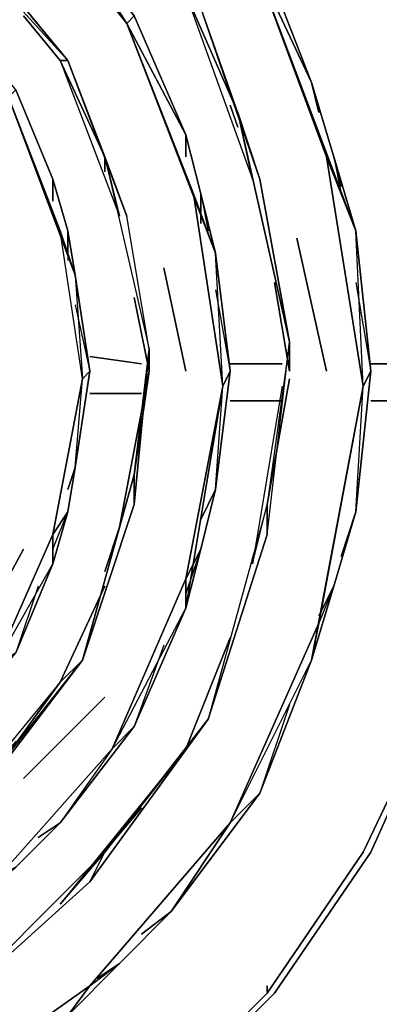
# Model space of a CAD drawing. Units: inches. Extents: x 0 to 30, y -28.8 to 0.
# Drawn here: x 24.8 to 26.4, y -21 to -16.8 of the extents above; entities that cross this region are included whole.
import ezdxf

# ---------------------------------------------------------------- set-up
doc = ezdxf.new("R2010")
doc.units = ezdxf.units.IN
doc.header["$MEASUREMENT"] = 0
doc.layers.get('0').update_dxf_attribs({"true_color": 0x94b11a})

msp = doc.modelspace()

# ---------------------------------------------------------------- linework, layer by layer
at = {"color": 191, "elevation": 0}
for points in [[(25.7747, -17.1718), (25.5819, -16.6238), (24.7789, -15.7887), (25.0359, -15.9814), (24.7789, -15.7887), (25.0037, -15.9814), (24.3273, -15.4353), (24.7789, -15.7887), (24.3594, -15.4032), (25.0359, -15.9814), (25.5819, -16.6238), (25.5498, -16.6559)], [(25.1322, -16.5274), (25.325, -16.7523), (25.0037, -16.3347), (25.2928, -16.7844), (24.811, -16.1741), (25.0037, -16.3347), (24.811, -16.1741), (24.1988, -15.6923), (24.1988, -15.6602), (24.6183, -15.9814)], [(25.2607, -15.7244), (25.4856, -15.9493), (25.871, -16.4632), (26.0959, -17.0414), (26.1922, -17.3645)], [(20.3102, -16.142), (19.8605, -16.8487), (19.6999, -17.6215), (19.6678, -18.4245), (19.8926, -19.1652), (20.246, -19.8397), (20.7939, -20.3537), (21.4042, -20.741), (22.0788, -20.9338), (22.8176, -21.0301), (23.4921, -20.8695), (24.1667, -20.5785), (24.6825, -20.0967), (25.1001, -19.5506), (25.325, -18.8742), (25.3892, -18.1997), (25.2928, -17.6215), (25.0359, -16.945), (24.5862, -16.399)], [(24.811, -16.142), (25.0037, -16.3347), (25.325, -16.7523), (25.5498, -17.2681), (25.614, -17.5251)], [(24.811, -16.1741), (25.2928, -16.7844), (25.5819, -17.5251), (25.7104, -18.3603), (25.5498, -19.1973), (25.2286, -19.9361), (24.7146, -20.5143), (24.0703, -20.998), (23.3315, -21.2229), (22.5285, -21.3192), (21.7576, -21.1907), (21.0188, -20.8695), (20.3745, -20.3858), (19.8284, -19.7434), (19.5072, -18.9725), (19.3466, -18.1354), (19.4429, -17.2681), (19.732, -16.399)], [(24.5862, -16.399), (25.0359, -16.945), (24.3915, -16.2384)], [(25.871, -17.4609), (25.5819, -16.6238), (25.5498, -16.6559), (25.3892, -16.4311), (25.5498, -16.6559), (25.7747, -17.1718)], [(25.8389, -16.4953), (25.871, -16.4632), (26.0959, -17.0414)], [(26.128, -17.1718), (26.0959, -17.0414), (25.871, -16.4632), (25.8389, -16.4953)], [(25.8389, -16.4953), (26.1601, -17.3645), (26.3207, -18.3603), (26.128, -19.39), (25.7425, -20.2573), (25.1322, -20.9659), (24.3594, -21.5119), (23.46, -21.801), (22.4964, -21.9295), (21.5648, -21.7689), (20.6636, -21.3835), (19.9248, -20.8053), (19.2823, -20.0325), (18.929, -19.1009)], [(26.1922, -17.3645), (26.2886, -17.6857), (25.8389, -16.4953)], [(25.8389, -16.4953), (26.0959, -17.0414)], [(24.9716, -17.5572), (24.9716, -17.4609), (24.811, -17.0735), (24.554, -16.7523), (24.3915, -16.5917)], [(19.0575, -18.6494), (19.3145, -19.3579), (19.732, -20.161), (20.3745, -20.7732), (21.1151, -21.2871), (21.9503, -21.5441), (22.8497, -21.6404), (23.6849, -21.4477), (24.4879, -21.0944), (25.1322, -20.5143), (25.6462, -19.8076), (25.9031, -19.0046), (25.9995, -18.1675), (25.871, -17.4609), (25.5819, -16.6238)], [(24.3594, -16.6238), (24.7789, -17.1056), (24.811, -17.0735), (24.9716, -17.4609), (25.0359, -17.6857), (25.068, -17.8784), (24.7789, -17.1056), (25.0037, -17.6857)], [(25.0359, -16.945), (25.0037, -16.945), (24.8431, -16.7523), (25.0037, -16.945), (25.1965, -17.3645)], [(24.8431, -16.7523), (25.0037, -16.945), (25.0359, -16.945), (24.8753, -16.7523)], [(25.2928, -16.7844), (25.325, -16.7523), (25.5498, -17.2681)], [(25.5498, -17.3645), (25.5498, -17.2681), (25.325, -16.7523), (25.2928, -16.7844)], [(25.614, -17.5251), (25.6783, -17.7821), (25.2928, -16.7844)], [(25.2928, -16.7844), (25.5498, -17.2681)], [(25.1965, -19.1652), (25.2607, -18.9725), (25.3892, -18.296), (25.325, -18.7457), (25.3892, -18.1997), (25.2928, -17.6215), (25.0359, -16.945), (25.1965, -17.3645), (25.0037, -16.945), (25.2607, -17.6215), (25.1965, -17.3645), (25.1965, -17.4287)], [(26.1922, -17.3645), (26.0959, -17.0414)], [(25.068, -18.0069), (25.1322, -18.296), (25.068, -17.8784), (25.1001, -18.3281), (25.0037, -17.6857), (24.7789, -17.1056), (24.811, -17.0735), (24.9716, -17.4609), (25.0359, -17.6857)], [(25.7747, -17.236), (25.7425, -17.1396)], [(25.871, -17.4609), (25.9995, -18.1675), (25.7747, -17.1718)], [(25.7747, -17.1718), (25.871, -17.4609)], [(25.614, -17.5251), (25.5498, -17.2681)], [(25.1965, -17.3645), (25.3892, -18.1997), (25.2928, -17.6215)], [(25.1965, -17.3645), (25.2928, -17.6215), (25.1965, -17.3645), (25.3892, -18.1997), (25.3892, -18.296), (25.325, -17.9748), (25.3892, -18.296)], [(26.128, -19.3579), (26.1922, -19.2294), (26.128, -19.39), (26.3207, -18.3603), (26.1601, -17.3645)], [(26.2886, -18.9063), (26.3528, -18.296), (26.2886, -17.6857), (26.1922, -17.3645)], [(26.2244, -17.493), (26.1922, -17.3645), (26.2244, -17.5251)], [(25.0359, -17.6857), (24.9716, -17.4609)], [(25.4534, -19.4864), (25.325, -19.8397), (25.5498, -19.3258), (25.614, -19.0688), (25.5498, -19.1973), (25.7104, -18.3603), (25.5819, -17.5251)], [(25.6783, -18.81), (25.7425, -18.296), (25.6783, -17.7821), (25.614, -17.5251)], [(25.614, -17.6536), (25.614, -17.5251), (25.6462, -17.6857)], [(24.9716, -19.0688), (25.0359, -18.9063), (24.9716, -19.0046), (25.1001, -18.3281), (25.0037, -17.6857), (25.068, -17.8784)], [(25.0359, -17.6857), (25.068, -17.8784)], [(25.068, -18.7136), (25.1322, -18.296), (25.068, -17.8784), (25.0359, -17.6857)], [(25.0359, -17.7821), (25.0359, -17.6857), (25.0359, -17.8142)], [(26.1601, -18.296), (26.0316, -17.7178)], [(25.5498, -18.296), (25.4534, -17.8463)], [(26.2886, -17.9106), (26.3528, -18.296), (26.3207, -18.3603), (26.0959, -19.5506), (26.1922, -19.2294), (26.2886, -18.9063), (26.2244, -19.1009)], [(25.6783, -17.9427), (25.7425, -18.296)], [(25.2607, -18.9725), (25.325, -18.7457), (25.1001, -19.5506), (25.325, -18.8742), (25.325, -18.7457), (25.325, -18.8742), (25.3892, -18.1997), (25.3892, -18.296), (25.325, -17.9748)], [(25.9674, -18.3603), (25.8389, -19.1331), (25.9031, -18.8742), (25.9995, -18.3281), (25.9031, -18.8742), (25.9031, -19.0046), (25.9995, -18.1675), (25.9995, -18.296), (25.9995, -18.2639)], [(25.9031, -19.0046), (25.9995, -18.1675), (25.9031, -18.8742), (25.9995, -18.3281)], [(25.6783, -18.81), (25.7104, -18.3603), (25.7425, -18.296), (25.6783, -18.81), (25.614, -19.0688), (25.5498, -19.3258), (25.7104, -18.3603), (25.5498, -19.1973), (25.614, -19.0688), (25.5498, -19.3258), (25.325, -19.8397), (25.0037, -20.2573)], [(25.7425, -18.296), (25.7104, -18.3603), (25.5498, -19.3258)], [(26.2886, -18.9063), (26.3207, -18.3603), (26.3528, -18.296), (26.2886, -18.9063), (26.1922, -19.2294)], [(25.068, -18.7136), (25.1001, -18.3281), (24.9716, -19.0046), (24.7146, -19.5828)], [(25.9674, -18.3603), (25.8389, -19.1331), (25.9031, -18.8742), (25.6462, -19.8076)], [(25.9995, -19.7434), (25.871, -20.1288), (26.0959, -19.5506), (26.128, -19.39), (26.3207, -18.3603)], [(26.1922, -19.2294), (26.0959, -19.5506), (26.3207, -18.3603)], [(24.9074, -19.2294), (24.811, -19.5185), (24.9716, -19.1331), (24.9716, -19.0046), (24.7146, -19.5828), (24.9716, -19.1331), (25.0359, -18.9063), (25.068, -18.7136), (25.0359, -18.81)], [(24.9716, -19.0046), (25.0359, -18.9063), (25.068, -18.7136)], [(25.325, -18.8742), (25.1001, -19.5506), (25.325, -18.7457), (25.2607, -18.9725)], [(25.614, -19.0688), (25.6783, -18.81)], [(25.614, -19.0688), (25.6783, -18.81), (25.614, -18.9403)], [(24.554, -19.8397), (24.811, -19.5185), (24.9716, -19.1331), (25.0359, -18.9063), (24.9716, -19.0046)], [(25.8389, -19.1331), (25.9031, -18.8742), (25.6462, -19.8076)], [(26.1922, -19.2294), (26.2886, -18.9063)], [(24.6504, -19.4222), (24.8431, -19.0688)], [(25.5498, -19.3258), (25.5498, -19.1973), (25.614, -19.0688), (25.5498, -19.2616)], [(25.1965, -19.2294), (25.0037, -19.647), (25.1001, -19.5506), (25.0037, -19.647), (25.1965, -19.2294), (25.0037, -19.647), (24.7468, -20.0003), (24.554, -20.1931)], [(25.4856, -20.6428), (25.871, -20.1288), (26.0959, -19.5506), (26.1922, -19.2294)], [(25.6462, -19.8076), (25.5498, -19.9361), (25.7425, -19.4543), (25.5498, -19.9361), (25.1965, -20.3858), (25.0037, -20.6107)], [(25.7425, -19.4543), (25.5498, -19.9361)], [(24.7468, -20.0003), (25.0037, -19.647), (24.554, -20.1931), (24.811, -19.904)], [(24.8431, -20.0646), (25.1965, -19.7113)], [(25.6462, -19.8076), (25.5498, -19.9361)], [(25.2286, -19.9361), (24.7146, -20.5143), (24.811, -20.45), (24.7468, -20.4822)], [(25.2286, -19.9361), (25.0037, -20.2573)], [(25.1965, -20.3858), (25.5498, -19.9361), (25.0037, -20.6107), (25.3571, -20.1931)], [(24.4879, -20.707), (24.1988, -20.9338), (24.6183, -20.6107), (24.811, -20.45), (25.0037, -20.2573), (24.9074, -20.3216)], [(24.811, -20.45), (25.0037, -20.2573)], [(25.7425, -20.2573), (25.1322, -20.9659), (25.2607, -20.8695), (25.1643, -20.9338)], [(25.7425, -20.2573), (25.4856, -20.6428)], [(25.0037, -20.6107), (25.1965, -20.3858), (24.4879, -21.0944), (25.1322, -20.5143), (25.1965, -20.3858)], [(25.0037, -20.6107), (25.1965, -20.3858), (24.4879, -21.0944), (25.1322, -20.5143)], [(24.8431, -21.2229), (24.52, -21.4798), (25.0359, -21.0944), (25.2607, -20.8695), (25.4856, -20.6428), (25.3571, -20.741)], [(25.2607, -20.8695), (25.4856, -20.6428)], [(23.9418, -21.7047), (24.52, -21.4798), (25.0359, -21.0944), (25.2607, -20.8695)]]:
    msp.add_lwpolyline(points, dxfattribs=at)
for points in [[(25.0359, -16.945), (24.5862, -16.399), (24.0382, -15.9493), (24.554, -16.399), (24.3915, -16.2384), (24.5862, -16.399), (24.3915, -16.2384)], [(25.0037, -16.3347), (25.325, -16.7523), (25.2928, -16.7844), (24.811, -16.1741)], [(26.2886, -17.6857), (26.1601, -17.3645), (25.8389, -16.4953), (26.1601, -17.3645)], [(26.2886, -17.6857), (26.1922, -17.3645), (26.0959, -17.0414), (25.8389, -16.4953)], [(25.7747, -17.1718), (25.5498, -16.6559), (25.5819, -16.6238), (25.871, -17.4609)], [(25.5498, -16.6559), (25.8389, -17.4609), (25.7747, -17.1718)], [(25.6783, -17.7821), (25.5819, -17.5251), (25.2928, -16.7844)], [(25.2928, -16.7844), (25.5819, -17.5251), (25.6783, -17.7821), (25.614, -17.5251), (25.5498, -17.2681)], [(25.1965, -17.3645), (25.0037, -16.945), (25.0359, -16.945), (25.2928, -17.6215)], [(26.128, -17.1718), (26.0959, -17.0414)], [(24.7789, -17.1056), (25.068, -17.8784), (25.0037, -17.6857)], [(25.7425, -17.1396), (25.7747, -17.236)], [(25.8389, -17.4609), (25.7747, -17.1718)], [(25.871, -17.4609), (25.7747, -17.1718), (25.9995, -18.1675)], [(25.5498, -17.3645), (25.5498, -17.2681)], [(25.2607, -17.6215), (25.1965, -17.3645)], [(25.1965, -17.3645), (25.1965, -17.4287)], [(26.2886, -17.6857), (26.3528, -18.296), (26.3207, -18.3603), (26.1601, -17.3645)], [(26.2244, -17.493), (26.1922, -17.3645)], [(24.9716, -17.5572), (24.9716, -17.4609)], [(25.6783, -17.7821), (25.7425, -18.296), (25.7104, -18.3603), (25.5819, -17.5251)], [(25.614, -17.6536), (25.614, -17.5251)], [(25.068, -17.8784), (25.1322, -18.296), (25.1001, -18.3281), (25.0037, -17.6857)], [(25.0359, -17.7821), (25.0359, -17.6857)], [(26.2886, -17.6857), (26.3528, -18.296), (26.2886, -18.9063), (26.3207, -18.3603)], [(26.0316, -17.7178), (26.1601, -18.296)], [(25.7425, -18.296), (25.6783, -18.81), (25.7104, -18.3603), (25.6783, -17.7821)], [(25.4534, -17.8463), (25.5498, -18.296)], [(25.9995, -18.296), (25.9353, -17.9106), (25.9995, -18.296), (25.9995, -18.1675), (25.9995, -18.296), (25.9353, -17.9106)], [(25.325, -18.7457), (25.3892, -18.296), (25.3892, -18.1997), (25.325, -18.8742)], [(25.9995, -18.296), (25.9995, -18.2639)], [(24.9716, -19.0046), (25.1001, -18.3281), (25.1322, -18.296), (25.068, -18.7136), (25.0359, -18.9063), (24.9716, -19.1331)], [(25.1322, -18.296), (25.068, -18.7136), (25.1001, -18.3281)], [(25.2607, -18.9725), (25.325, -18.7457), (25.3892, -18.296)], [(25.0359, -18.81), (25.068, -18.7136)], [(25.614, -18.9403), (25.6783, -18.81)], [(25.9031, -19.0046), (25.9031, -18.8742), (25.9031, -19.0046), (25.6462, -19.8076)], [(26.2244, -19.1009), (26.2886, -18.9063)], [(25.2607, -18.9725), (25.1965, -19.1652)], [(24.9716, -19.1331), (24.811, -19.5185), (24.7146, -19.5828), (24.9716, -19.0046)], [(24.6504, -19.4222), (24.8431, -19.0688)], [(25.5498, -19.3258), (25.325, -19.8397), (25.2286, -19.9361), (25.5498, -19.1973)], [(25.5498, -19.1973), (25.2286, -19.9361), (25.5498, -19.3258)], [(26.128, -19.3579), (26.1922, -19.2294)], [(26.0959, -19.5506), (25.871, -20.1288), (25.7425, -20.2573), (26.128, -19.39)], [(26.0959, -19.5506), (26.128, -19.39), (25.7425, -20.2573)], [(24.7468, -20.0003), (25.0037, -19.647), (25.1001, -19.5506), (24.6825, -20.0967)], [(24.7468, -20.0003), (25.1001, -19.5506), (24.6825, -20.0967)], [(25.1965, -19.7113), (24.8431, -20.0646)], [(24.6183, -20.6107), (24.7146, -20.5143), (25.2286, -19.9361), (25.325, -19.8397), (25.0037, -20.2573), (24.811, -20.45)], [(25.2286, -19.9361), (25.0037, -20.2573), (25.325, -19.8397)], [(25.1965, -20.3858), (25.5498, -19.9361), (25.6462, -19.8076), (25.1322, -20.5143)], [(25.1965, -20.3858), (25.6462, -19.8076), (25.1322, -20.5143)], [(25.0359, -21.0944), (25.1322, -20.9659), (25.7425, -20.2573), (25.871, -20.1288), (25.4856, -20.6428), (25.2607, -20.8695)], [(25.871, -20.1288), (25.4856, -20.6428), (25.7425, -20.2573)], [(25.3571, -20.1931), (25.0037, -20.6107)], [(24.9074, -20.3216), (25.0037, -20.2573)], [(25.3571, -20.741), (25.4856, -20.6428)], [(25.1643, -20.9338), (25.2607, -20.8695)], [(25.0359, -21.0944), (24.52, -21.4798), (24.3594, -21.5119), (25.1322, -20.9659)], [(25.1322, -20.9659), (24.3594, -21.5119), (25.0359, -21.0944)]]:
    msp.add_lwpolyline(points, close=True, dxfattribs=at)
at = {"color": 231, "elevation": 0}
for points in [[(25.1322, -18.2318), (25.3571, -18.2639)], [(25.1322, -18.2318), (25.3571, -18.2639)], [(25.7425, -18.2639), (25.9674, -18.2639)], [(25.7425, -18.2639), (25.9674, -18.2639)], [(26.3528, -18.2639), (26.8668, -18.2639)], [(26.3528, -18.2639), (26.8668, -18.2639)], [(25.3571, -18.3924), (25.1322, -18.3924)], [(25.3571, -18.3924), (25.1322, -18.3924)], [(25.9674, -18.4245), (25.7425, -18.4245)], [(25.9674, -18.4245), (25.7425, -18.4245)], [(26.8668, -18.4245), (26.3528, -18.4245)], [(26.8668, -18.4245), (26.3528, -18.4245)]]:
    msp.add_lwpolyline(points, close=True, dxfattribs=at)
at = {"color": 78, "elevation": 0}
for points in [[(24.811, -21.9295), (25.4213, -21.5119), (25.9353, -20.998), (26.3528, -20.3858), (26.6419, -19.7434), (26.8347, -19.0367), (26.6419, -19.7113), (26.3207, -20.3858), (25.9031, -20.998), (25.3892, -21.5119)], [(26.6419, -19.7113), (26.3207, -20.3858)], [(26.6419, -19.7434), (26.3528, -20.3858)], [(25.9031, -20.998), (26.3207, -20.3858)], [(26.3528, -20.3858), (25.9353, -20.998)], [(25.9031, -20.998), (25.3892, -21.5119)], [(25.9353, -20.998), (25.4213, -21.5119)], [(25.9031, -20.998), (25.9031, -20.9659)]]:
    msp.add_lwpolyline(points, close=True, dxfattribs=at)

doc.saveas('drawing.dxf')
